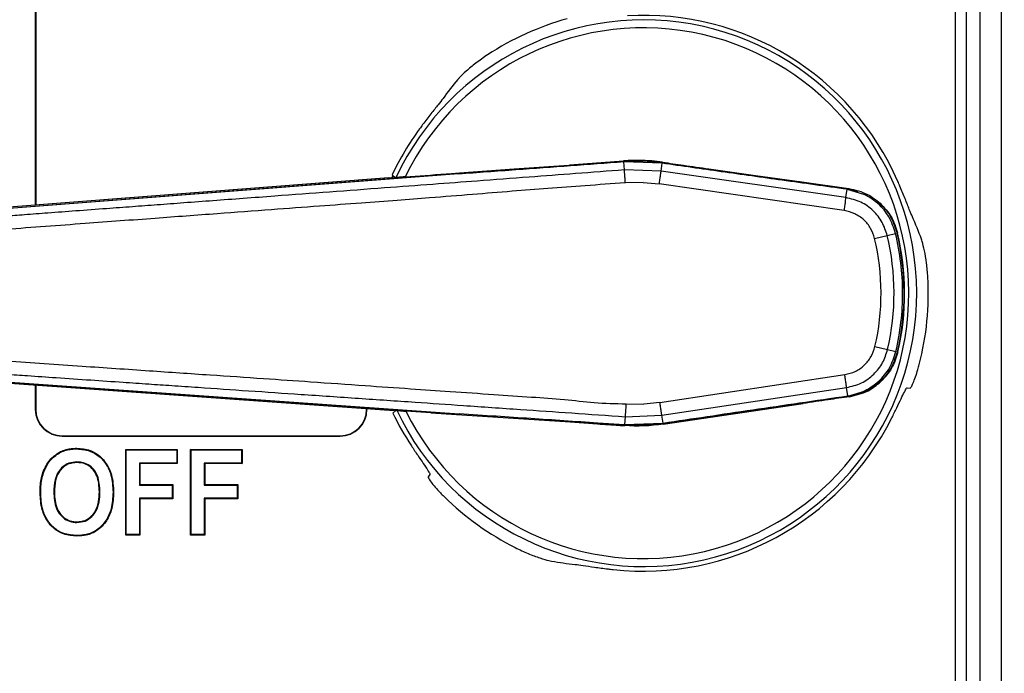
# Model space of a CAD drawing. Units: inches. Extents: x 0 to 17, y 0 to 11.
# Drawn here: x 7.7 to 10, y 5.5 to 7 of the extents above; entities that cross this region are included whole.
import ezdxf

# ---------------------------------------------------------------- set-up
doc = ezdxf.new("R2010")
doc.units = ezdxf.units.IN
doc.header["$MEASUREMENT"] = 0
doc.layers.add('FORMAT', color=7, linetype='Continuous')
doc.styles.add('SLDTEXTSTYLE0', font='TXT', dxfattribs={"width": 0.605})
doc.dimstyles.new('SLDDIMSTYLE4', dxfattribs={"dimtxt": 0.125, "dimasz": 0.13, "dimexe": 0, "dimexo": 0.0625, "dimgap": 0.03125, "dimtad": 0, "dimtih": 1, "dimtoh": 1, "dimlfac": 2, "dimrnd": 1e-09, "dimzin": 4, "dimdsep": 46, "dimtxsty": 'SLDTEXTSTYLE0', "dimsah": 1, "dimcen": 0.09, "dimadec": 0, "dimazin": 1, "dimtfac": 1, "dimtofl": 0, "dimtmove": 0, "dimatfit": 3, "dimfxl": 0, "dimfrac": 2, "dimtolj": 1, "dimtzin": 12, "dimarcsym": 0})

# ---------------------------------------------------------------- blocks, each defined once
blk = doc.blocks.new('_D_5')
at = {"layer": 'FORMAT'}
for p, q in [((9.8589, 8.297), (11.0019, 8.297)), ((10.8769, 8.297), (10.8769, 6.7677)), ((10.519, 6.5468), (10.476, 6.5468)), ((10.476, 6.5468), (10.476, 6.355)), ((11.2348, 6.5468), (11.2778, 6.5468)), ((11.2778, 6.5468), (11.2778, 6.355)), ((10.476, 6.355), (10.519, 6.355)), ((11.2778, 6.355), (11.2348, 6.355)), ((10.8769, 4.797), (10.8769, 6.3264)), ((9.8589, 4.797), (11.0019, 4.797))]:
    blk.add_line(p, q, dxfattribs=at)
for points in [[(10.8769, 8.297), (10.8569, 8.167), (10.8969, 8.167)], [(10.8769, 4.797), (10.8969, 4.927), (10.8569, 4.927)]]:
    blk.add_solid(points, dxfattribs=at)
at = {"layer": 'FORMAT', "char_height": 0.125, "attachment_point": 1, "style": 'SLDTEXTSTYLE0'}
for s, insert in [('7.00in', (10.643, 6.7366)), ('177.8mm', (10.519, 6.5161))]:
    blk.add_mtext(s, dxfattribs=dict(at, insert=insert))

msp = doc.modelspace()

# ---------------------------------------------------------------- linework, layer by layer
at = {"color": 7, "linetype": 'Continuous', "lineweight": 25}
for p, q in [((9.9602, 4.9545), (9.9602, 8.1395)), ((7.7027, 8.0754), (7.7027, 6.5929)), ((7.7036, 8.0754), (7.7036, 6.593)), ((9.8525, 5.4306), (9.8525, 7.6634)), ((9.8772, 7.6634), (9.8772, 5.4306)), ((9.9099, 5.4363), (9.9099, 7.6577)), ((8.9078, 6.6828), (9.0773, 6.6953)), ((8.9503, 6.6867), (9.0771, 6.6962)), ((9.0789, 6.6752), (9.0774, 6.6938)), ((9.1673, 6.6907), (9.0774, 6.6938)), ((8.6935, 6.6681), (8.8213, 6.6773)), ((8.8213, 6.6773), (8.949, 6.6866)), ((9.1646, 6.6723), (9.0789, 6.6752)), ((9.1646, 6.6723), (9.1673, 6.6907)), ((9.5963, 6.6105), (9.1646, 6.6723)), ((9.2762, 6.6776), (9.3849, 6.6622)), ((8.528, 6.6566), (7.6313, 6.5874)), ((8.5293, 6.6566), (7.6313, 6.5873)), ((8.6914, 6.6663), (7.6315, 6.5845)), ((8.5637, 6.6565), (7.6315, 6.5846)), ((8.5293, 6.6566), (8.5437, 6.6578)), ((8.5378, 6.6616), (8.5357, 6.6571)), ((8.5363, 6.6634), (8.5433, 6.6577)), ((8.5385, 6.6611), (8.5367, 6.6572)), ((8.5445, 6.6566), (8.5452, 6.6569)), ((8.5477, 6.6569), (8.7295, 6.6698)), ((8.6914, 6.6664), (8.5637, 6.6565)), ((8.5668, 6.6591), (8.6253, 6.6632)), ((8.6068, 6.6611), (8.6068, 6.6611)), ((8.6073, 6.6606), (8.6914, 6.6669)), ((8.6914, 6.6663), (8.6914, 6.6655)), ((9.3849, 6.6622), (9.4936, 6.647)), ((9.1228, 6.6458), (9.0811, 6.645)), ((9.1228, 6.6458), (9.1603, 6.6424)), ((9.5926, 6.58), (9.1603, 6.6424)), ((9.4936, 6.647), (9.6029, 6.6318)), ((9.5963, 6.6105), (9.5991, 6.6299)), ((9.5991, 6.6299), (9.6377, 6.6185)), ((9.6014, 6.6311), (9.6235, 6.6242)), ((9.6635, 6.5152), (9.693, 6.5222)), ((9.693, 6.5222), (9.7125, 6.5268)), ((9.7158, 6.5276), (9.7171, 6.5279)), ((9.6643, 6.2625), (9.6938, 6.2557)), ((9.6938, 6.2557), (9.7133, 6.2512)), ((9.7167, 6.2504), (9.718, 6.2501)), ((9.1618, 6.1322), (9.5938, 6.1972)), ((7.6325, 6.1778), (8.5309, 6.114)), ((7.6325, 6.1777), (8.5296, 6.1141)), ((7.6327, 6.1806), (8.6931, 6.1053)), ((7.6327, 6.1805), (8.5654, 6.1144)), ((7.7027, 6.1728), (7.7027, 6.1159)), ((7.7036, 6.1727), (7.7036, 6.1159)), ((9.1664, 6.1022), (9.5977, 6.1668)), ((9.6006, 6.1474), (9.5977, 6.1668)), ((9.7396, 6.1665), (9.7466, 6.1658)), ((9.6029, 6.1461), (9.6044, 6.1455)), ((9.0827, 6.129), (9.1244, 6.1285)), ((9.1618, 6.1322), (9.1244, 6.1285)), ((9.1695, 6.0814), (9.4965, 6.1298)), ((7.7036, 6.1159), (7.7027, 6.1159)), ((8.4767, 6.1178), (8.4767, 6.1159)), ((8.4767, 6.1159), (8.4775, 6.1159)), ((8.4775, 6.1178), (8.4775, 6.1159)), ((8.5309, 6.114), (8.5454, 6.113)), ((8.545, 6.113), (8.538, 6.1073)), ((8.5468, 6.1138), (8.5461, 6.1141)), ((8.609, 6.11), (8.5493, 6.1139)), ((8.5654, 6.1144), (8.6931, 6.1053)), ((8.627, 6.108), (8.5684, 6.1118)), ((8.627, 6.108), (8.9522, 6.0866)), ((9.0806, 6.0988), (9.0793, 6.0803)), ((9.0806, 6.0988), (9.1664, 6.1022)), ((9.1691, 6.0838), (9.1664, 6.1022)), ((9.0792, 6.0787), (8.9096, 6.0902)), ((8.9522, 6.0866), (9.016, 6.0822)), ((9.0168, 6.0846), (9.0793, 6.0803)), ((9.1695, 6.0814), (9.079, 6.0778)), ((9.0792, 6.0787), (9.079, 6.0778)), ((9.0793, 6.0803), (9.1691, 6.0838)), ((9.1694, 6.0823), (9.1695, 6.0814)), ((7.7652, 6.0543), (7.7652, 6.0534)), ((7.7652, 6.0543), (8.415, 6.0543)), ((7.7652, 6.0534), (8.415, 6.0534)), ((8.415, 6.0543), (8.415, 6.0534)), ((7.7619, 6.016), (7.7613, 6.0173)), ((7.7995, 6.0237), (7.7995, 6.0251)), ((7.9152, 6.0212), (7.9138, 6.0226)), ((7.9138, 5.8226), (7.9138, 6.0226)), ((7.9138, 6.0226), (8.0343, 6.0226)), ((7.9152, 5.8239), (7.9152, 6.0212)), ((7.9152, 6.0212), (8.0329, 6.0212)), ((8.0329, 6.0212), (8.0343, 6.0226)), ((8.0329, 6.0212), (8.0329, 5.9906)), ((8.0343, 6.0226), (8.0343, 5.9892)), ((8.0665, 6.0212), (8.0651, 6.0226)), ((8.0651, 6.0226), (8.1856, 6.0226)), ((8.0651, 5.8226), (8.0651, 6.0226)), ((8.0665, 6.0212), (8.1842, 6.0212)), ((8.0665, 5.8239), (8.0665, 6.0212)), ((8.1842, 6.0212), (8.1856, 6.0226)), ((8.1842, 6.0212), (8.1842, 5.9906)), ((8.1856, 6.0226), (8.1856, 5.9892)), ((7.7999, 5.9932), (7.7999, 5.9918)), ((7.9458, 5.9906), (7.9458, 5.9391)), ((7.9458, 5.9906), (7.9471, 5.9892)), ((8.0329, 5.9906), (7.9458, 5.9906)), ((7.9471, 5.9892), (7.9471, 5.9405)), ((8.0343, 5.9892), (7.9471, 5.9892)), ((8.0329, 5.9906), (8.0343, 5.9892)), ((8.0971, 5.9906), (8.0984, 5.9892)), ((8.1842, 5.9906), (8.0971, 5.9906)), ((8.0971, 5.9906), (8.0971, 5.9391)), ((8.1856, 5.9892), (8.0984, 5.9892)), ((8.0984, 5.9892), (8.0984, 5.9405)), ((8.1842, 5.9906), (8.1856, 5.9892)), ((7.7232, 5.9717), (7.7219, 5.9722)), ((8.6244, 5.964), (8.6203, 5.9582)), ((7.9458, 5.9391), (7.9471, 5.9405)), ((7.9458, 5.9391), (8.0227, 5.9391)), ((7.9471, 5.9405), (8.0241, 5.9405)), ((8.0227, 5.9391), (8.0241, 5.9405)), ((8.0227, 5.9391), (8.0227, 5.9085)), ((8.0241, 5.9405), (8.0241, 5.9072)), ((8.0971, 5.9391), (8.0984, 5.9405)), ((8.0971, 5.9391), (8.174, 5.9391)), ((8.0984, 5.9405), (8.1754, 5.9405)), ((8.174, 5.9391), (8.1754, 5.9405)), ((8.174, 5.9391), (8.174, 5.9085)), ((8.1754, 5.9405), (8.1754, 5.9072)), ((7.7152, 5.9214), (7.7138, 5.9214)), ((7.7458, 5.9227), (7.7471, 5.9227)), ((7.8537, 5.9232), (7.8523, 5.9232)), ((7.8842, 5.9223), (7.8856, 5.9223)), ((7.9458, 5.9085), (7.9458, 5.8239)), ((7.9458, 5.9085), (7.9471, 5.9072)), ((8.0227, 5.9085), (7.9458, 5.9085)), ((7.9471, 5.9072), (7.9471, 5.8226)), ((8.0241, 5.9072), (7.9471, 5.9072)), ((8.0227, 5.9085), (8.0241, 5.9072)), ((8.0971, 5.9085), (8.0984, 5.9072)), ((8.174, 5.9085), (8.0971, 5.9085)), ((8.0971, 5.9085), (8.0971, 5.8239)), ((8.1754, 5.9072), (8.0984, 5.9072)), ((8.0984, 5.9072), (8.0984, 5.8226)), ((8.174, 5.9085), (8.1754, 5.9072)), ((7.7999, 5.8519), (7.7999, 5.8533)), ((7.8, 5.8214), (7.8, 5.82)), ((7.9152, 5.8239), (7.9138, 5.8226)), ((7.9471, 5.8226), (7.9138, 5.8226)), ((7.9458, 5.8239), (7.9152, 5.8239)), ((7.9458, 5.8239), (7.9471, 5.8226)), ((8.0665, 5.8239), (8.0651, 5.8226)), ((8.0984, 5.8226), (8.0651, 5.8226)), ((8.0971, 5.8239), (8.0665, 5.8239)), ((8.0971, 5.8239), (8.0984, 5.8226))]:
    msp.add_line(p, q, dxfattribs=at)
at = {"color": 8, "linetype": 'Continuous', "lineweight": 25}
for p, q in [((9.1226, 6.6963), (9.1226, 6.6964)), ((9.1675, 6.6923), (9.1676, 6.6932)), ((8.5477, 6.6569), (8.5472, 6.6573)), ((9.6018, 6.6313), (9.6029, 6.6318)), ((8.5493, 6.1139), (8.5489, 6.1134))]:
    msp.add_line(p, q, dxfattribs=at)
at = {"color": 7, "linetype": 'Continuous', "lineweight": 25}
for centre, radius, start, end in [((9.1236, 6.3872), 0.6382, 205.3589, 154.9943), ((9.1236, 6.3872), 0.6653, 105.533, 123.2418), ((9.1236, 6.3872), 0.649, 23.7212, 93.3289), ((9.1236, 6.3872), 0.6197, 206.3831, 153.9701), ((9.1236, 6.3872), 0.649, 143.7212, 154.8058), ((9.1236, 6.3872), 0.5549, 347.0167, 13.3365), ((9.1236, 6.3872), 0.5852, 347.0167, 13.3365), ((9.1236, 6.3872), 0.6087, 347.0166, 13.3365), ((9.1236, 6.3872), 0.61, 347.0167, 13.3365), ((9.1236, 6.3872), 0.6653, 345.533, 3.2418), ((7.7652, 6.1159), 0.0625, 180, 270), ((7.7652, 6.1159), 0.0616, 180, 270), ((8.415, 6.1159), 0.0625, 270, 0), ((8.415, 6.1159), 0.0616, 270, 0), ((9.1236, 6.3872), 0.649, 205.5474, 213.3289), ((9.1236, 6.3872), 0.649, 263.7212, 333.3289), ((9.108, 6.4882), 0.4105, 265.9709, 278.5978), ((9.1236, 6.3872), 0.6653, 225.533, 243.2418)]:
    msp.add_arc(centre, radius, start, end, dxfattribs=at)
for centre, major_axis, start_param, end_param in [((9.19, 6.4614), (0.4427, 0.4947), 1.596865, 1.681063), ((9.1546, 6.2926), (-0.2071, 0.6308), 4.738458, 4.822656), ((9.0261, 6.4076), (0.6498, -0.136), 4.738458, 4.822656)]:
    msp.add_ellipse(centre, major_axis=major_axis, ratio=0.988692, start_param=start_param, end_param=end_param, dxfattribs=at)
for points, knots in [([(8.7589, 6.9436), (8.7497, 6.9373), (8.7313, 6.9246), (8.7086, 6.9056), (8.6954, 6.8928), (8.6908, 6.8875), (8.6894, 6.886)], [0, 0, 0, 0, 0.296358, 0.593061, 0.882582, 1, 1, 1, 1]), ([(8.6551, 6.842), (8.6516, 6.8374), (8.6448, 6.8283), (8.6273, 6.8066), (8.6117, 6.7865), (8.6028, 6.7744), (8.6004, 6.7712)], [0, 0, 0, 0, 0.297263, 0.594528, 0.891615, 1, 1, 1, 1]), ([(9.0774, 6.6938), (9.036, 6.6906), (8.952, 6.6843), (8.8233, 6.6749), (8.736, 6.6687), (8.6914, 6.6655)], [0, 0, 0, 0, 0.321764, 0.652832, 1, 1, 1, 1]), ([(9.1226, 6.6972), (9.1184, 6.6973), (9.1101, 6.6975), (9.0949, 6.6973), (9.0839, 6.6966), (9.0771, 6.6962)], [0, 0, 0, 0, 0.274492, 0.548984, 1, 1, 1, 1]), ([(9.0772, 6.6954), (9.0814, 6.6957), (9.0897, 6.6963), (9.1049, 6.6967), (9.1158, 6.6965), (9.1226, 6.6964)], [0, 0, 0, 0, 0.2755627, 0.5511252, 1, 1, 1, 1]), ([(9.0773, 6.6953), (9.0857, 6.6959), (9.1008, 6.6968), (9.116, 6.6965), (9.1226, 6.6963)], [0, 0, 0, 0, 0.560043, 1, 1, 1, 1]), ([(9.1676, 6.6932), (9.1635, 6.6937), (9.1552, 6.6948), (9.1402, 6.6963), (9.1293, 6.6969), (9.1226, 6.6972)], [0, 0, 0, 0, 0.27668, 0.553359, 1, 1, 1, 1]), ([(9.1226, 6.6964), (9.1268, 6.6962), (9.1352, 6.6958), (9.1502, 6.6946), (9.161, 6.6932), (9.1675, 6.6924)], [0, 0, 0, 0, 0.280171, 0.560341, 1, 1, 1, 1]), ([(9.1226, 6.6963), (9.131, 6.6959), (9.146, 6.6951), (9.1609, 6.6932), (9.1675, 6.6923)], [0, 0, 0, 0, 0.5599573, 1, 1, 1, 1]), ([(9.0789, 6.6752), (9.0409, 6.6723), (8.9666, 6.6666), (8.852, 6.6579), (8.7408, 6.6496), (8.6283, 6.6412), (8.5134, 6.6326), (8.3903, 6.6234), (8.2803, 6.6152), (8.1894, 6.6084), (8.1187, 6.6031), (8.0518, 6.5982), (7.989, 6.5935), (7.9288, 6.589), (7.8653, 6.5843), (7.7994, 6.5794), (7.7355, 6.5746), (7.6807, 6.5705), (7.6476, 6.5681), (7.6328, 6.567)], [0, 0, 0, 0, 0.078754, 0.154063, 0.237838, 0.309452, 0.38744, 0.476152, 0.564813, 0.615771, 0.664679, 0.711539, 0.754611, 0.794823, 0.836616, 0.88631, 0.931416, 0.969313, 1, 1, 1, 1]), ([(9.0811, 6.645), (9.0808, 6.6486), (9.0803, 6.6561), (9.0795, 6.6658), (9.079, 6.6729), (9.0789, 6.6745), (9.0789, 6.6752)], [0, 0, 0, 0, 0.241694, 0.499953, 0.758238, 1, 1, 1, 1]), ([(9.1603, 6.6424), (9.1608, 6.6459), (9.1619, 6.6534), (9.1633, 6.663), (9.1643, 6.6701), (9.1645, 6.6716), (9.1646, 6.6723)], [0, 0, 0, 0, 0.241718, 0.5, 0.758283, 1, 1, 1, 1]), ([(9.5991, 6.6299), (9.5486, 6.6369), (9.4507, 6.6505), (9.3067, 6.6707), (9.2132, 6.6841), (9.1673, 6.6907)], [0, 0, 0, 0, 0.3509432, 0.6809935, 1, 1, 1, 1]), ([(9.1675, 6.6923), (9.2484, 6.6807), (9.3931, 6.66), (9.5377, 6.64), (9.6014, 6.6311)], [0, 0, 0, 0, 0.5592997, 1, 1, 1, 1]), ([(9.1676, 6.6932), (9.1841, 6.6908), (9.2203, 6.6855), (9.2565, 6.6804), (9.2762, 6.6776)], [0, 0, 0, 0, 0.456231, 1, 1, 1, 1]), ([(8.5472, 6.6573), (8.5471, 6.6573), (8.546, 6.6572), (8.5456, 6.6571), (8.5452, 6.6569)], [0, 0, 0, 0, 0.069444, 1, 1, 1, 1]), ([(8.5668, 6.6591), (8.5634, 6.6588), (8.5571, 6.6584), (8.5505, 6.6577), (8.5481, 6.6574), (8.5472, 6.6573)], [0, 0, 0, 0, 0.428377, 0.794537, 1, 1, 1, 1]), ([(8.6253, 6.6632), (8.6419, 6.6644), (8.6647, 6.666), (8.6874, 6.6677), (8.6935, 6.6681)], [0, 0, 0, 0, 0.73091, 1, 1, 1, 1]), ([(9.7517, 6.5655), (9.7495, 6.5707), (9.745, 6.5812), (9.735, 6.6072), (9.7253, 6.6307), (9.7193, 6.6445), (9.7177, 6.6482)], [0, 0, 0, 0, 0.297263, 0.594528, 0.891615, 1, 1, 1, 1]), ([(9.0811, 6.645), (9.0497, 6.6428), (8.9894, 6.6384), (8.9013, 6.6315), (8.8136, 6.6251), (8.7215, 6.6175), (8.632, 6.6105), (8.5454, 6.6038), (8.4597, 6.5972), (8.3619, 6.5902), (8.2496, 6.5819), (8.1218, 6.5722), (7.9765, 6.5615), (7.8121, 6.5493), (7.6959, 6.5407), (7.6344, 6.5361)], [0, 0, 0, 0, 0.065059, 0.12496, 0.182899, 0.246767, 0.316006, 0.368482, 0.426373, 0.49393, 0.571244, 0.659145, 0.759062, 0.872487, 1, 1, 1, 1]), ([(9.6029, 6.6318), (9.6181, 6.6283), (9.645, 6.6222), (9.6667, 6.605), (9.6761, 6.5975)], [0, 0, 0, 0, 0.561035, 1, 1, 1, 1]), ([(9.5926, 6.58), (9.5931, 6.5836), (9.5942, 6.5911), (9.5954, 6.6009), (9.5962, 6.6081), (9.5963, 6.6097), (9.5963, 6.6105)], [0, 0, 0, 0, 0.241569, 0.500001, 0.758432, 1, 1, 1, 1]), ([(9.693, 6.5222), (9.6896, 6.5326), (9.6826, 6.554), (9.6608, 6.581), (9.6317, 6.6021), (9.6082, 6.6076), (9.5963, 6.6105)], [0, 0, 0, 0, 0.237117, 0.482849, 0.737157, 1, 1, 1, 1]), ([(9.6679, 6.5992), (9.659, 6.6058), (9.6493, 6.613), (9.6385, 6.6181), (9.6377, 6.6185)], [0, 0, 0, 0, 0.921723, 1, 1, 1, 1]), ([(9.6635, 6.5152), (9.6609, 6.5233), (9.6555, 6.5395), (9.6389, 6.5593), (9.6176, 6.5742), (9.6009, 6.5781), (9.5926, 6.58)], [0, 0, 0, 0, 0.249113, 0.499709, 0.75016, 1, 1, 1, 1]), ([(9.7125, 6.5268), (9.7081, 6.54), (9.6994, 6.5658), (9.6804, 6.5884), (9.6692, 6.5981), (9.6679, 6.5992)], [0, 0, 0, 0, 0.481574, 0.941141, 1, 1, 1, 1]), ([(9.6686, 6.6), (9.6732, 6.5969), (9.6876, 6.587), (9.7045, 6.5617), (9.7121, 6.5389), (9.7158, 6.5276)], [0, 0, 0, 0, 0.185441, 0.593132, 1, 1, 1, 1]), ([(9.6761, 6.5975), (9.6856, 6.5874), (9.7046, 6.5674), (9.713, 6.541), (9.7171, 6.5279)], [0, 0, 0, 0, 0.500144, 1, 1, 1, 1]), ([(9.7878, 6.4248), (9.7869, 6.4359), (9.7852, 6.4582), (9.78, 6.4874), (9.7755, 6.5051), (9.7733, 6.5118), (9.7726, 6.5137)], [0, 0, 0, 0, 0.296358, 0.593061, 0.882582, 1, 1, 1, 1]), ([(9.5938, 6.1972), (9.6021, 6.1992), (9.6187, 6.2032), (9.6399, 6.2182), (9.6564, 6.2381), (9.6617, 6.2543), (9.6643, 6.2625)], [0, 0, 0, 0, 0.250422, 0.499952, 0.749989, 1, 1, 1, 1]), ([(9.5977, 6.1668), (9.6096, 6.1697), (9.633, 6.1754), (9.662, 6.1967), (9.6837, 6.2238), (9.6905, 6.2452), (9.6938, 6.2557)], [0, 0, 0, 0, 0.2630115, 0.517376, 0.7630515, 1, 1, 1, 1]), ([(9.7167, 6.2504), (9.7118, 6.2358), (9.702, 6.2066), (9.6721, 6.1748), (9.6383, 6.1539), (9.6147, 6.1487), (9.6029, 6.1461)], [0, 0, 0, 0, 0.279525, 0.559148, 0.779022, 1, 1, 1, 1]), ([(9.6692, 6.1785), (9.6705, 6.1796), (9.6817, 6.1894), (9.7006, 6.2121), (9.709, 6.238), (9.7133, 6.2512)], [0, 0, 0, 0, 0.05884, 0.520269, 1, 1, 1, 1]), ([(9.718, 6.2501), (9.7139, 6.2369), (9.7057, 6.2106), (9.6869, 6.1904), (9.6775, 6.1803)], [0, 0, 0, 0, 0.499857, 1, 1, 1, 1]), ([(7.6354, 6.2291), (7.6942, 6.2251), (7.8055, 6.2174), (7.964, 6.2066), (8.1053, 6.1969), (8.2308, 6.1886), (8.3518, 6.1801), (8.4661, 6.1721), (8.5749, 6.1646), (8.6749, 6.1575), (8.7693, 6.1513), (8.8581, 6.1446), (8.9365, 6.1406), (9.0097, 6.1303), (9.0579, 6.1295), (9.0827, 6.129)], [0, 0, 0, 0, 0.121944, 0.230636, 0.328457, 0.414984, 0.490708, 0.579124, 0.651953, 0.716216, 0.786438, 0.847492, 0.900356, 0.94877, 1, 1, 1, 1]), ([(9.7466, 6.1658), (9.7473, 6.1664), (9.7487, 6.1675), (9.7533, 6.177), (9.7588, 6.1912), (9.7639, 6.2068), (9.7667, 6.217), (9.7677, 6.221)], [0, 0, 0, 0, 0.217526, 0.435075, 0.651946, 0.86717, 1, 1, 1, 1]), ([(7.634, 6.1982), (7.6509, 6.197), (7.6899, 6.1944), (7.7561, 6.1898), (7.8304, 6.1848), (7.9026, 6.1798), (7.9655, 6.1755), (8.0241, 6.1715), (8.1018, 6.1662), (8.2025, 6.1593), (8.3275, 6.1508), (8.4571, 6.1419), (8.5836, 6.1333), (8.7095, 6.1246), (8.8315, 6.1162), (8.9574, 6.1075), (9.039, 6.1018), (9.0806, 6.0988)], [0, 0, 0, 0, 0.034989, 0.080939, 0.137232, 0.189201, 0.230708, 0.267701, 0.310604, 0.391893, 0.476592, 0.569657, 0.660789, 0.738798, 0.830807, 0.913733, 1, 1, 1, 1]), ([(9.5977, 6.1668), (9.5977, 6.1675), (9.5976, 6.1691), (9.5967, 6.1763), (9.5954, 6.1861), (9.5943, 6.1936), (9.5938, 6.1972)], [0, 0, 0, 0, 0.241567, 0.499998, 0.75843, 1, 1, 1, 1]), ([(9.6006, 6.1474), (9.6148, 6.1507), (9.6398, 6.1564), (9.6603, 6.1718), (9.6692, 6.1785)], [0, 0, 0, 0, 0.565472, 1, 1, 1, 1]), ([(9.6668, 6.1723), (9.6537, 6.1641), (9.634, 6.1516), (9.6112, 6.1474), (9.6034, 6.1459)], [0, 0, 0, 0, 0.660313, 1, 1, 1, 1]), ([(9.6044, 6.1455), (9.6195, 6.149), (9.6465, 6.1554), (9.668, 6.1727), (9.6775, 6.1803)], [0, 0, 0, 0, 0.560681, 1, 1, 1, 1]), ([(9.7035, 6.0959), (9.7074, 6.1039), (9.7154, 6.1199), (9.7255, 6.1414), (9.7333, 6.1575), (9.7379, 6.1656), (9.7391, 6.1663), (9.7396, 6.1665)], [0, 0, 0, 0, 0.218231, 0.436492, 0.654114, 0.871498, 1, 1, 1, 1]), ([(9.1691, 6.0838), (9.2035, 6.089), (9.2733, 6.0995), (9.3797, 6.1152), (9.4891, 6.1312), (9.5631, 6.142), (9.6006, 6.1474)], [0, 0, 0, 0, 0.238854, 0.485286, 0.739086, 1, 1, 1, 1]), ([(9.6029, 6.1461), (9.5219, 6.1344), (9.3774, 6.1134), (9.2329, 6.0918), (9.1694, 6.0823)], [0, 0, 0, 0, 0.560709, 1, 1, 1, 1]), ([(9.6044, 6.1455), (9.5879, 6.1431), (9.552, 6.1379), (9.516, 6.1326), (9.4965, 6.1298)], [0, 0, 0, 0, 0.458079, 1, 1, 1, 1]), ([(9.0827, 6.129), (9.0825, 6.1254), (9.0819, 6.118), (9.0813, 6.1083), (9.0808, 6.1011), (9.0807, 6.0996), (9.0806, 6.0988)], [0, 0, 0, 0, 0.241696, 0.499955, 0.758239, 1, 1, 1, 1]), ([(9.1664, 6.1022), (9.1662, 6.103), (9.166, 6.1045), (9.165, 6.1116), (9.1635, 6.1212), (9.1624, 6.1286), (9.1618, 6.1322)], [0, 0, 0, 0, 0.241673, 0.499954, 0.75826, 1, 1, 1, 1]), ([(8.5468, 6.1138), (8.5472, 6.1137), (8.5477, 6.1136), (8.5488, 6.1135), (8.5489, 6.1134)], [0, 0, 0, 0, 0.890999, 1, 1, 1, 1]), ([(8.5489, 6.1134), (8.5502, 6.1133), (8.5529, 6.113), (8.5592, 6.1124), (8.5646, 6.112), (8.5678, 6.1118), (8.5684, 6.1118)], [0, 0, 0, 0, 0.2982887, 0.5954417, 0.9241176, 1, 1, 1, 1]), ([(8.6931, 6.1062), (8.7219, 6.1043), (8.7776, 6.1007), (8.8591, 6.0953), (8.9382, 6.09), (8.9904, 6.0864), (9.0168, 6.0846)], [0, 0, 0, 0, 0.267079, 0.516074, 0.755464, 1, 1, 1, 1]), ([(9.016, 6.0822), (9.0326, 6.0811), (9.0536, 6.0796), (9.0746, 6.0781), (9.079, 6.0778)], [0, 0, 0, 0, 0.792444, 1, 1, 1, 1]), ([(8.5813, 6.0306), (8.5863, 6.0232), (8.5962, 6.0083), (8.6097, 5.9887), (8.6198, 5.9739), (8.6245, 5.966), (8.6245, 5.9645), (8.6244, 5.964)], [0, 0, 0, 0, 0.218231, 0.436492, 0.654114, 0.871498, 1, 1, 1, 1]), ([(7.7219, 5.9722), (7.7244, 5.9775), (7.729, 5.9875), (7.7412, 6.0042), (7.7534, 6.0121), (7.7613, 6.0173)], [0, 0, 0, 0, 0.289353, 0.542142, 1, 1, 1, 1]), ([(7.7232, 5.9717), (7.7256, 5.9769), (7.7302, 5.9868), (7.7421, 6.0031), (7.7542, 6.011), (7.7619, 6.016)], [0, 0, 0, 0, 0.2897036, 0.5431663, 1, 1, 1, 1]), ([(7.7613, 6.0173), (7.7657, 6.019), (7.7739, 6.0223), (7.7868, 6.0247), (7.7952, 6.025), (7.7995, 6.0251)], [0, 0, 0, 0, 0.358747, 0.676549, 1, 1, 1, 1]), ([(7.7619, 6.016), (7.7661, 6.0177), (7.7742, 6.021), (7.787, 6.0233), (7.7953, 6.0236), (7.7995, 6.0237)], [0, 0, 0, 0, 0.355514, 0.674903, 1, 1, 1, 1]), ([(7.7995, 6.0251), (7.81, 6.0243), (7.8292, 6.0227), (7.8536, 6.0083), (7.871, 5.9882), (7.8836, 5.9588), (7.8848, 5.9359), (7.8856, 5.9223)], [0, 0, 0, 0, 0.2079079, 0.3776599, 0.547031, 0.7305054, 1, 1, 1, 1]), ([(7.7995, 6.0237), (7.8098, 6.0229), (7.8287, 6.0214), (7.8526, 6.0072), (7.8698, 5.9875), (7.8822, 5.9585), (7.8835, 5.9358), (7.8842, 5.9223)], [0, 0, 0, 0, 0.207464, 0.37656, 0.545273, 0.72829, 1, 1, 1, 1]), ([(7.7999, 5.9932), (7.7935, 5.9926), (7.7816, 5.9917), (7.7666, 5.9826), (7.7549, 5.9694), (7.747, 5.9487), (7.7462, 5.9323), (7.7458, 5.9227)], [0, 0, 0, 0, 0.191188, 0.350751, 0.509928, 0.713762, 1, 1, 1, 1]), ([(7.7999, 5.9918), (7.7935, 5.9912), (7.7818, 5.9903), (7.7671, 5.9812), (7.7558, 5.9681), (7.7483, 5.9479), (7.7476, 5.9319), (7.7471, 5.9227)], [0, 0, 0, 0, 0.195522, 0.353998, 0.512091, 0.719102, 1, 1, 1, 1]), ([(7.8537, 5.9232), (7.853, 5.9362), (7.852, 5.9549), (7.8398, 5.9762), (7.827, 5.9872), (7.8128, 5.9925), (7.8036, 5.993), (7.7999, 5.9932)], [0, 0, 0, 0, 0.385713, 0.554301, 0.72336, 0.888222, 1, 1, 1, 1]), ([(7.8523, 5.9232), (7.8516, 5.9363), (7.8506, 5.9548), (7.8384, 5.9756), (7.826, 5.9862), (7.8122, 5.9912), (7.8034, 5.9916), (7.7999, 5.9918)], [0, 0, 0, 0, 0.394445, 0.561091, 0.728141, 0.891519, 1, 1, 1, 1]), ([(7.7138, 5.9214), (7.714, 5.9277), (7.7143, 5.9394), (7.7167, 5.9566), (7.7202, 5.967), (7.7219, 5.9722)], [0, 0, 0, 0, 0.366895, 0.680658, 1, 1, 1, 1]), ([(7.7152, 5.9214), (7.7153, 5.9277), (7.7156, 5.9393), (7.7181, 5.9563), (7.7215, 5.9665), (7.7232, 5.9717)], [0, 0, 0, 0, 0.370663, 0.682582, 1, 1, 1, 1]), ([(8.6203, 5.9582), (8.6205, 5.9574), (8.6208, 5.9556), (8.6267, 5.9469), (8.6362, 5.935), (8.6472, 5.9228), (8.6547, 5.9152), (8.6575, 5.9124)], [0, 0, 0, 0, 0.217526, 0.435075, 0.651946, 0.86717, 1, 1, 1, 1]), ([(7.8, 5.82), (7.7892, 5.8209), (7.77, 5.8224), (7.7456, 5.8367), (7.7284, 5.8565), (7.7159, 5.8853), (7.7146, 5.9079), (7.7138, 5.9214)], [0, 0, 0, 0, 0.2134104, 0.3816699, 0.5495913, 0.7330695, 1, 1, 1, 1]), ([(7.8, 5.8214), (7.7894, 5.8222), (7.7706, 5.8237), (7.7466, 5.8377), (7.7297, 5.8571), (7.7172, 5.8856), (7.716, 5.908), (7.7152, 5.9214)], [0, 0, 0, 0, 0.2123507, 0.3799278, 0.5471702, 0.730079, 1, 1, 1, 1]), ([(7.7458, 5.9227), (7.7465, 5.9096), (7.7476, 5.8906), (7.7605, 5.869), (7.7742, 5.8574), (7.7883, 5.8524), (7.797, 5.8521), (7.7999, 5.8519)], [0, 0, 0, 0, 0.384283, 0.561627, 0.739371, 0.912829, 1, 1, 1, 1]), ([(7.7471, 5.9227), (7.7479, 5.9096), (7.749, 5.8907), (7.7619, 5.8696), (7.7753, 5.8584), (7.7889, 5.8537), (7.7972, 5.8534), (7.7999, 5.8533)], [0, 0, 0, 0, 0.392976, 0.569139, 0.745686, 0.916405, 1, 1, 1, 1]), ([(7.7999, 5.8519), (7.8064, 5.8525), (7.8192, 5.8537), (7.8347, 5.8644), (7.8465, 5.8799), (7.8527, 5.9002), (7.8533, 5.9155), (7.8537, 5.9232)], [0, 0, 0, 0, 0.19126, 0.380818, 0.541324, 0.769214, 1, 1, 1, 1]), ([(7.7999, 5.8533), (7.8064, 5.8539), (7.819, 5.8551), (7.8342, 5.8658), (7.8456, 5.8811), (7.8514, 5.9009), (7.852, 5.9159), (7.8523, 5.9232)], [0, 0, 0, 0, 0.195629, 0.383164, 0.543583, 0.774614, 1, 1, 1, 1]), ([(7.8842, 5.9223), (7.8836, 5.9095), (7.8823, 5.8864), (7.869, 5.8551), (7.8481, 5.8334), (7.8232, 5.8226), (7.8072, 5.8218), (7.8, 5.8214)], [0, 0, 0, 0, 0.25782, 0.465896, 0.675308, 0.854219, 1, 1, 1, 1]), ([(7.8856, 5.9223), (7.8849, 5.9095), (7.8837, 5.8862), (7.8703, 5.8545), (7.849, 5.8323), (7.8237, 5.8213), (7.8073, 5.8204), (7.8, 5.82)], [0, 0, 0, 0, 0.254092, 0.463218, 0.67369, 0.853256, 1, 1, 1, 1]), ([(8.824, 5.7931), (8.8341, 5.7883), (8.8543, 5.7787), (8.8821, 5.7686), (8.8998, 5.7635), (8.9066, 5.7622), (8.9086, 5.7618)], [0, 0, 0, 0, 0.296358, 0.593061, 0.882582, 1, 1, 1, 1]), ([(8.9639, 5.754), (8.9696, 5.7533), (8.9809, 5.7519), (9.0084, 5.7476), (9.0336, 5.7442), (9.0486, 5.7425), (9.0526, 5.7421)], [0, 0, 0, 0, 0.297263, 0.594528, 0.891615, 1, 1, 1, 1])]:
    msp.add_open_spline(points, degree=3, knots=knots, dxfattribs=at)
msp.add_open_spline([(9.7133, 6.2512), (9.7178, 6.2739), (9.7267, 6.3194), (9.7299, 6.389), (9.7263, 6.4586), (9.7171, 6.504), (9.7125, 6.5268)], degree=3, dxfattribs=at)

# ---------------------------------------------------------------- dimensions: what is measured, and where the dimension line sits
at = {"layer": 'FORMAT'}
dim = msp.add_linear_dim(base=(10.8769, 8.297), p1=(9.8089, 4.797), p2=(9.8089, 8.297), angle=90, dimstyle='SLDDIMSTYLE4', dxfattribs=at)
dim.commit()
dim.dimension.update_dxf_attribs({"geometry": '_D_5', "text_midpoint": (10.8769, 6.547), "dimtype": 160})

doc.saveas('drawing.dxf')
